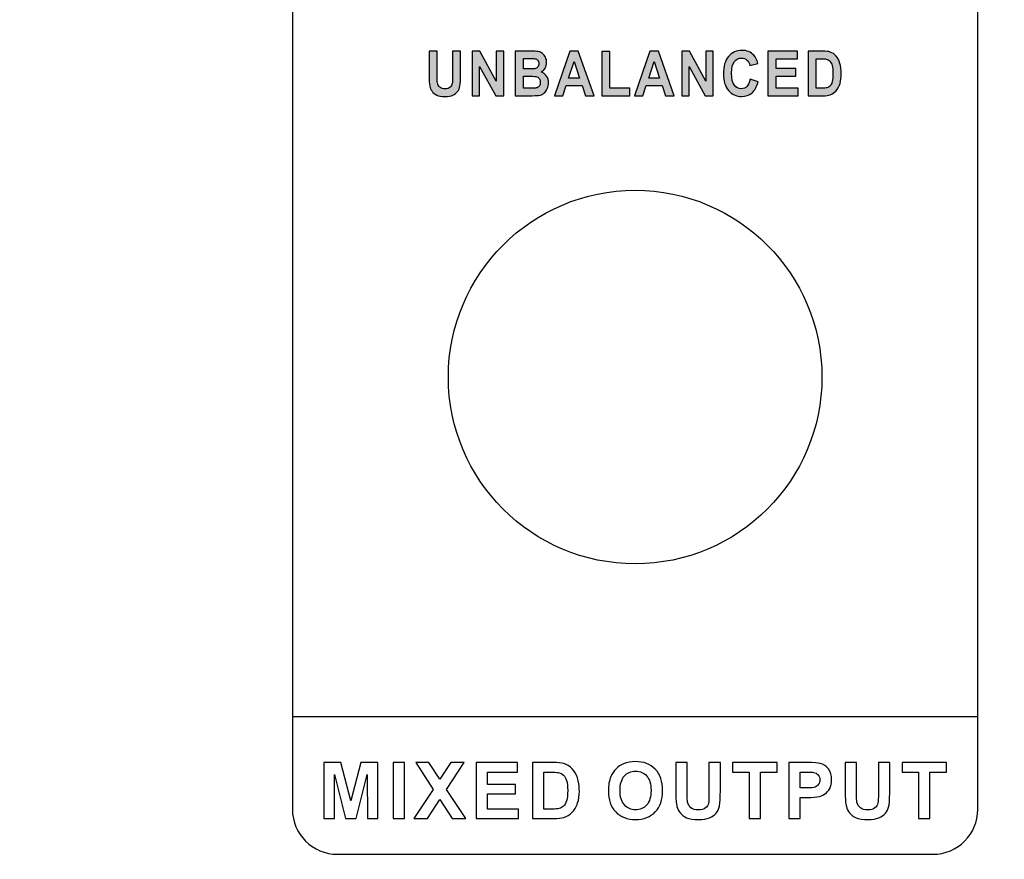
# Model space of a CAD drawing. Units: millimetres. Extents: x 1 to 1206, y 0 to 850.
# Drawn here: x 596 to 625, y 575 to 599 of the extents above; entities that cross this region are included whole.
import ezdxf

# ---------------------------------------------------------------- set-up
doc = ezdxf.new("R2010")
doc.units = ezdxf.units.MM
doc.header["$PDSIZE"] = -1
doc.layers.add('AV sys', color=7, linetype='Continuous', plot=False)
doc.layers.add('AV_dim', color=10, linetype='Continuous')
doc.styles.add('SLDTEXTSTYLE0', font='txt')
doc.styles.get("Standard").update_dxf_attribs({"font": 'malgun.ttf'})
doc.dimstyles.new('ISO-25$0', dxfattribs={"dimtxt": 15, "dimasz": 5, "dimexe": 1.25, "dimexo": 0.625, "dimtad": 1, "dimdec": 1, "dimdsep": 46, "dimtxsty": 'Standard', "dimcen": 0, "dimclrd": 1, "dimclre": 1, "dimclrt": 1, "dimadec": 0, "dimazin": 0, "dimtfac": 1, "dimtdec": 1, "dimtmove": 2, "dimatfit": 3, "dimfxl": 1, "dimtolj": 1, "dimarcsym": 0})

# ---------------------------------------------------------------- blocks, each defined once
blk = doc.blocks.new('*D5')
at = {"layer": 'AV_dim', "color": 0, "lineweight": -2, "transparency": 16777216}
for p, q in [((520.66, 586.969), (520.66, 529.393)), ((723.36, 582.198), (723.36, 529.393)), ((528.66, 541.393), (715.36, 541.393))]:
    blk.add_line(p, q, dxfattribs=at)
at = {"layer": 'AV_dim', "color": 0, "transparency": 16777216}
for points in [[(528.66, 542.726), (528.66, 540.059), (520.66, 541.393)], [(715.36, 542.726), (715.36, 540.059), (723.36, 541.393)]]:
    blk.add_solid(points, dxfattribs=at)
at = {"layer": 'Defpoints', "color": 0, "transparency": 16777216}
for p in [(520.66, 598.969), (723.36, 594.198), (723.36, 541.393)]:
    blk.add_point(p, dxfattribs=at)
at = {"layer": 'AV_dim', "color": 0, "transparency": 16777216, "insert": (623.682, 552.345), "char_height": 10, "attachment_point": 5, "style": 'SLDTEXTSTYLE0'}
blk.add_mtext('210,0', dxfattribs=at)
blk = doc.blocks.new('BW-2R_b')
at = {"layer": 'AV sys', "lineweight": -3, "transparency": 33554687}
h = blk.add_hatch(color=256, dxfattribs=at)
h.dxf.hatch_style = 2
edge = h.paths.add_edge_path()
edge.add_spline(control_points=[(607.031, 598.447), (607.031, 598.447), (607.267, 598.447), (607.267, 598.447), (607.267, 598.447), (607.267, 597.736), (607.267, 597.736), (607.267, 597.623), (607.27, 597.55), (607.276, 597.516), (607.286, 597.462), (607.31, 597.419), (607.347, 597.387), (607.385, 597.354), (607.437, 597.338), (607.502, 597.338), (607.568, 597.338), (607.618, 597.353), (607.652, 597.384), (607.686, 597.415), (607.706, 597.452), (607.713, 597.497), (607.719, 597.542), (607.723, 597.617), (607.723, 597.72), (607.723, 597.72), (607.723, 598.447), (607.723, 598.447), (607.723, 598.447), (607.96, 598.447), (607.96, 598.447), (607.96, 598.447), (607.96, 597.757), (607.96, 597.757), (607.96, 597.599), (607.953, 597.488), (607.941, 597.422), (607.928, 597.357), (607.904, 597.302), (607.87, 597.257), (607.836, 597.212), (607.79, 597.177), (607.733, 597.15), (607.676, 597.124), (607.601, 597.11), (607.509, 597.11), (607.398, 597.11), (607.313, 597.125), (607.256, 597.154), (607.198, 597.183), (607.153, 597.22), (607.119, 597.267), (607.086, 597.313), (607.064, 597.362), (607.054, 597.413), (607.038, 597.488), (607.031, 597.599), (607.031, 597.746), (607.031, 597.746), (607.031, 598.447), (607.031, 598.447)], knot_values=[0, 0, 0, 0, 1, 1, 1, 2, 2, 2, 3, 3, 3, 4, 4, 4, 5, 5, 5, 6, 6, 6, 7, 7, 7, 8, 8, 8, 9, 9, 9, 10, 10, 10, 11, 11, 11, 12, 12, 12, 13, 13, 13, 14, 14, 14, 15, 15, 15, 16, 16, 16, 17, 17, 17, 18, 18, 18, 19, 19, 19, 20, 20, 20, 20], degree=3, periodic=0)
edge = h.paths.add_edge_path()
edge.add_spline(control_points=[(608.301, 597.134), (608.301, 597.134), (608.301, 598.447), (608.301, 598.447), (608.301, 598.447), (608.53, 598.447), (608.53, 598.447), (608.53, 598.447), (609.011, 597.567), (609.011, 597.567), (609.011, 597.567), (609.011, 598.447), (609.011, 598.447), (609.011, 598.447), (609.23, 598.447), (609.23, 598.447), (609.23, 598.447), (609.23, 597.134), (609.23, 597.134), (609.23, 597.134), (608.993, 597.134), (608.993, 597.134), (608.993, 597.134), (608.519, 597.997), (608.519, 597.997), (608.519, 597.997), (608.519, 597.134), (608.519, 597.134), (608.519, 597.134), (608.301, 597.134), (608.301, 597.134)], knot_values=[0, 0, 0, 0, 1, 1, 1, 2, 2, 2, 3, 3, 3, 4, 4, 4, 5, 5, 5, 6, 6, 6, 7, 7, 7, 8, 8, 8, 9, 9, 9, 10, 10, 10, 10], degree=3, periodic=0)
edge = h.paths.add_edge_path()
edge.add_spline(control_points=[(609.571, 598.447), (609.571, 598.447), (610.038, 598.447), (610.038, 598.447), (610.131, 598.447), (610.2, 598.443), (610.245, 598.434), (610.291, 598.425), (610.332, 598.407), (610.368, 598.38), (610.403, 598.353), (610.433, 598.316), (610.457, 598.271), (610.481, 598.225), (610.493, 598.174), (610.493, 598.117), (610.493, 598.056), (610.478, 598), (610.449, 597.949), (610.42, 597.897), (610.38, 597.859), (610.329, 597.834), (610.4, 597.81), (610.455, 597.77), (610.493, 597.714), (610.531, 597.658), (610.55, 597.592), (610.55, 597.516), (610.55, 597.456), (610.538, 597.398), (610.513, 597.341), (610.489, 597.285), (610.455, 597.239), (610.412, 597.205), (610.369, 597.172), (610.316, 597.151), (610.254, 597.143), (610.214, 597.139), (610.119, 597.135), (609.969, 597.134), (609.969, 597.134), (609.571, 597.134), (609.571, 597.134), (609.571, 597.134), (609.571, 598.447), (609.571, 598.447)], knot_values=[0, 0, 0, 0, 1, 1, 1, 2, 2, 2, 3, 3, 3, 4, 4, 4, 5, 5, 5, 6, 6, 6, 7, 7, 7, 8, 8, 8, 9, 9, 9, 10, 10, 10, 11, 11, 11, 12, 12, 12, 13, 13, 13, 14, 14, 14, 15, 15, 15, 15], degree=3, periodic=0)
edge = h.paths.add_edge_path()
edge.add_spline(control_points=[(609.807, 598.229), (609.807, 598.229), (609.807, 597.926), (609.807, 597.926), (609.807, 597.926), (609.962, 597.926), (609.962, 597.926), (610.054, 597.926), (610.111, 597.928), (610.133, 597.931), (610.174, 597.936), (610.205, 597.952), (610.228, 597.978), (610.252, 598.004), (610.263, 598.038), (610.263, 598.08), (610.263, 598.12), (610.253, 598.153), (610.233, 598.178), (610.213, 598.204), (610.184, 598.219), (610.144, 598.224), (610.121, 598.227), (610.054, 598.229), (609.943, 598.229), (609.943, 598.229), (609.807, 598.229), (609.807, 598.229)], knot_values=[0, 0, 0, 0, 1, 1, 1, 2, 2, 2, 3, 3, 3, 4, 4, 4, 5, 5, 5, 6, 6, 6, 7, 7, 7, 8, 8, 8, 9, 9, 9, 9], degree=3, periodic=0)
edge = h.paths.add_edge_path()
edge.add_spline(control_points=[(609.807, 597.708), (609.807, 597.708), (609.807, 597.356), (609.807, 597.356), (609.807, 597.356), (610.026, 597.356), (610.026, 597.356), (610.111, 597.356), (610.165, 597.359), (610.188, 597.364), (610.223, 597.371), (610.252, 597.389), (610.274, 597.417), (610.296, 597.445), (610.307, 597.482), (610.307, 597.528), (610.307, 597.568), (610.299, 597.602), (610.282, 597.629), (610.265, 597.657), (610.24, 597.677), (610.208, 597.689), (610.176, 597.702), (610.106, 597.708), (609.998, 597.708), (609.998, 597.708), (609.807, 597.708), (609.807, 597.708)], knot_values=[0, 0, 0, 0, 1, 1, 1, 2, 2, 2, 3, 3, 3, 4, 4, 4, 5, 5, 5, 6, 6, 6, 7, 7, 7, 8, 8, 8, 9, 9, 9, 9], degree=3, periodic=0)
edge = h.paths.add_edge_path()
edge.add_spline(control_points=[(611.894, 597.134), (611.894, 597.134), (611.639, 597.134), (611.639, 597.134), (611.639, 597.134), (611.538, 597.433), (611.538, 597.433), (611.538, 597.433), (611.069, 597.433), (611.069, 597.433), (611.069, 597.433), (610.972, 597.134), (610.972, 597.134), (610.972, 597.134), (610.722, 597.134), (610.722, 597.134), (610.722, 597.134), (611.175, 598.447), (611.175, 598.447), (611.175, 598.447), (611.426, 598.447), (611.426, 598.447), (611.426, 598.447), (611.894, 597.134), (611.894, 597.134)], knot_values=[0, 0, 0, 0, 1, 1, 1, 2, 2, 2, 3, 3, 3, 4, 4, 4, 5, 5, 5, 6, 6, 6, 7, 7, 7, 8, 8, 8, 8], degree=3, periodic=0)
edge = h.paths.add_edge_path()
edge.add_spline(control_points=[(611.461, 597.655), (611.461, 597.655), (611.299, 598.141), (611.299, 598.141), (611.299, 598.141), (611.141, 597.655), (611.141, 597.655), (611.141, 597.655), (611.461, 597.655), (611.461, 597.655)], knot_values=[0, 0, 0, 0, 1, 1, 1, 2, 2, 2, 3, 3, 3, 3], degree=3, periodic=0)
edge = h.paths.add_edge_path()
edge.add_spline(control_points=[(612.117, 597.134), (612.117, 597.134), (612.117, 598.436), (612.117, 598.436), (612.117, 598.436), (612.354, 598.436), (612.354, 598.436), (612.354, 598.436), (612.354, 597.356), (612.354, 597.356), (612.354, 597.356), (612.94, 597.356), (612.94, 597.356), (612.94, 597.356), (612.94, 597.134), (612.94, 597.134), (612.94, 597.134), (612.117, 597.134), (612.117, 597.134)], knot_values=[0, 0, 0, 0, 1, 1, 1, 2, 2, 2, 3, 3, 3, 4, 4, 4, 5, 5, 5, 6, 6, 6, 6], degree=3, periodic=0)
edge = h.paths.add_edge_path()
edge.add_spline(control_points=[(614.252, 597.134), (614.252, 597.134), (613.997, 597.134), (613.997, 597.134), (613.997, 597.134), (613.896, 597.433), (613.896, 597.433), (613.896, 597.433), (613.427, 597.433), (613.427, 597.433), (613.427, 597.433), (613.33, 597.134), (613.33, 597.134), (613.33, 597.134), (613.08, 597.134), (613.08, 597.134), (613.08, 597.134), (613.534, 598.447), (613.534, 598.447), (613.534, 598.447), (613.784, 598.447), (613.784, 598.447), (613.784, 598.447), (614.252, 597.134), (614.252, 597.134)], knot_values=[0, 0, 0, 0, 1, 1, 1, 2, 2, 2, 3, 3, 3, 4, 4, 4, 5, 5, 5, 6, 6, 6, 7, 7, 7, 8, 8, 8, 8], degree=3, periodic=0)
edge = h.paths.add_edge_path()
edge.add_spline(control_points=[(613.819, 597.655), (613.819, 597.655), (613.657, 598.141), (613.657, 598.141), (613.657, 598.141), (613.499, 597.655), (613.499, 597.655), (613.499, 597.655), (613.819, 597.655), (613.819, 597.655)], knot_values=[0, 0, 0, 0, 1, 1, 1, 2, 2, 2, 3, 3, 3, 3], degree=3, periodic=0)
edge = h.paths.add_edge_path()
edge.add_spline(control_points=[(614.469, 597.134), (614.469, 597.134), (614.469, 598.447), (614.469, 598.447), (614.469, 598.447), (614.698, 598.447), (614.698, 598.447), (614.698, 598.447), (615.179, 597.567), (615.179, 597.567), (615.179, 597.567), (615.179, 598.447), (615.179, 598.447), (615.179, 598.447), (615.398, 598.447), (615.398, 598.447), (615.398, 598.447), (615.398, 597.134), (615.398, 597.134), (615.398, 597.134), (615.162, 597.134), (615.162, 597.134), (615.162, 597.134), (614.688, 597.997), (614.688, 597.997), (614.688, 597.997), (614.688, 597.134), (614.688, 597.134), (614.688, 597.134), (614.469, 597.134), (614.469, 597.134)], knot_values=[0, 0, 0, 0, 1, 1, 1, 2, 2, 2, 3, 3, 3, 4, 4, 4, 5, 5, 5, 6, 6, 6, 7, 7, 7, 8, 8, 8, 9, 9, 9, 10, 10, 10, 10], degree=3, periodic=0)
edge = h.paths.add_edge_path()
edge.add_spline(control_points=[(616.487, 597.618), (616.487, 597.618), (616.716, 597.539), (616.716, 597.539), (616.68, 597.395), (616.622, 597.288), (616.54, 597.217), (616.459, 597.147), (616.355, 597.112), (616.23, 597.112), (616.075, 597.112), (615.947, 597.172), (615.847, 597.291), (615.747, 597.41), (615.697, 597.573), (615.697, 597.78), (615.697, 597.998), (615.747, 598.168), (615.847, 598.289), (615.948, 598.411), (616.08, 598.471), (616.244, 598.471), (616.387, 598.471), (616.503, 598.423), (616.593, 598.328), (616.646, 598.272), (616.686, 598.191), (616.712, 598.086), (616.712, 598.086), (616.479, 598.024), (616.479, 598.024), (616.465, 598.091), (616.436, 598.145), (616.392, 598.185), (616.348, 598.224), (616.295, 598.244), (616.232, 598.244), (616.145, 598.244), (616.075, 598.209), (616.021, 598.139), (615.967, 598.069), (615.94, 597.956), (615.94, 597.8), (615.94, 597.634), (615.967, 597.516), (616.02, 597.445), (616.073, 597.375), (616.142, 597.34), (616.227, 597.34), (616.29, 597.34), (616.344, 597.362), (616.39, 597.407), (616.435, 597.452), (616.467, 597.522), (616.487, 597.618)], knot_values=[0, 0, 0, 0, 1, 1, 1, 2, 2, 2, 3, 3, 3, 4, 4, 4, 5, 5, 5, 6, 6, 6, 7, 7, 7, 8, 8, 8, 9, 9, 9, 10, 10, 10, 11, 11, 11, 12, 12, 12, 13, 13, 13, 14, 14, 14, 15, 15, 15, 16, 16, 16, 17, 17, 17, 18, 18, 18, 18], degree=3, periodic=0)
edge = h.paths.add_edge_path()
edge.add_spline(control_points=[(617.009, 597.134), (617.009, 597.134), (617.009, 598.447), (617.009, 598.447), (617.009, 598.447), (617.875, 598.447), (617.875, 598.447), (617.875, 598.447), (617.875, 598.225), (617.875, 598.225), (617.875, 598.225), (617.246, 598.225), (617.246, 598.225), (617.246, 598.225), (617.246, 597.934), (617.246, 597.934), (617.246, 597.934), (617.831, 597.934), (617.831, 597.934), (617.831, 597.934), (617.831, 597.712), (617.831, 597.712), (617.831, 597.712), (617.246, 597.712), (617.246, 597.712), (617.246, 597.712), (617.246, 597.356), (617.246, 597.356), (617.246, 597.356), (617.897, 597.356), (617.897, 597.356), (617.897, 597.356), (617.897, 597.134), (617.897, 597.134), (617.897, 597.134), (617.009, 597.134), (617.009, 597.134)], knot_values=[0, 0, 0, 0, 1, 1, 1, 2, 2, 2, 3, 3, 3, 4, 4, 4, 5, 5, 5, 6, 6, 6, 7, 7, 7, 8, 8, 8, 9, 9, 9, 10, 10, 10, 11, 11, 11, 12, 12, 12, 12], degree=3, periodic=0)
edge = h.paths.add_edge_path()
edge.add_spline(control_points=[(618.189, 598.447), (618.189, 598.447), (618.62, 598.447), (618.62, 598.447), (618.717, 598.447), (618.791, 598.439), (618.842, 598.422), (618.91, 598.399), (618.969, 598.359), (619.018, 598.301), (619.067, 598.243), (619.104, 598.172), (619.129, 598.088), (619.155, 598.005), (619.167, 597.901), (619.167, 597.778), (619.167, 597.67), (619.155, 597.577), (619.131, 597.499), (619.102, 597.403), (619.061, 597.326), (619.006, 597.267), (618.965, 597.222), (618.91, 597.187), (618.841, 597.162), (618.789, 597.143), (618.72, 597.134), (618.632, 597.134), (618.632, 597.134), (618.189, 597.134), (618.189, 597.134), (618.189, 597.134), (618.189, 598.447), (618.189, 598.447)], knot_values=[0, 0, 0, 0, 1, 1, 1, 2, 2, 2, 3, 3, 3, 4, 4, 4, 5, 5, 5, 6, 6, 6, 7, 7, 7, 8, 8, 8, 9, 9, 9, 10, 10, 10, 11, 11, 11, 11], degree=3, periodic=0)
edge = h.paths.add_edge_path()
edge.add_spline(control_points=[(618.426, 598.225), (618.426, 598.225), (618.426, 597.356), (618.426, 597.356), (618.426, 597.356), (618.601, 597.356), (618.601, 597.356), (618.667, 597.356), (618.714, 597.36), (618.744, 597.369), (618.782, 597.379), (618.813, 597.398), (618.838, 597.423), (618.864, 597.449), (618.884, 597.491), (618.9, 597.55), (618.916, 597.609), (618.924, 597.689), (618.924, 597.79), (618.924, 597.892), (618.916, 597.97), (618.9, 598.024), (618.884, 598.078), (618.862, 598.12), (618.833, 598.151), (618.805, 598.181), (618.769, 598.202), (618.724, 598.213), (618.692, 598.221), (618.627, 598.225), (618.531, 598.225), (618.531, 598.225), (618.426, 598.225), (618.426, 598.225)], knot_values=[0, 0, 0, 0, 1, 1, 1, 2, 2, 2, 3, 3, 3, 4, 4, 4, 5, 5, 5, 6, 6, 6, 7, 7, 7, 8, 8, 8, 9, 9, 9, 10, 10, 10, 11, 11, 11, 11], degree=3, periodic=0)
at = {"layer": 'AV sys'}
blk.add_line((603.008, 578.848), (623.19, 578.848), dxfattribs=at)
at = {"layer": 'AV sys', "lineweight": -3}
for points, knots in [([(604.331, 604.165), (604.331, 604.165), (621.867, 604.165), (621.867, 604.165), (622.595, 604.165), (623.19, 603.568), (623.19, 602.842), (623.19, 602.842), (623.19, 576.114), (623.19, 576.114), (623.19, 575.388), (622.593, 574.791), (621.867, 574.791), (621.867, 574.791), (604.331, 574.791), (604.331, 574.791), (603.605, 574.791), (603.008, 575.386), (603.008, 576.114), (603.008, 576.114), (603.008, 602.842), (603.008, 602.842), (603.008, 603.569), (603.603, 604.165), (604.331, 604.165)], [0, 0, 0, 0, 1, 1, 1, 2, 2, 2, 3, 3, 3, 4, 4, 4, 5, 5, 5, 6, 6, 6, 7, 7, 7, 8, 8, 8, 8]), ([(607.031, 598.447), (607.031, 598.447), (607.267, 598.447), (607.267, 598.447), (607.267, 598.447), (607.267, 597.736), (607.267, 597.736), (607.267, 597.623), (607.27, 597.55), (607.276, 597.516), (607.286, 597.462), (607.31, 597.419), (607.347, 597.387), (607.385, 597.354), (607.437, 597.338), (607.502, 597.338), (607.568, 597.338), (607.618, 597.353), (607.652, 597.384), (607.686, 597.415), (607.706, 597.452), (607.713, 597.497), (607.719, 597.542), (607.723, 597.617), (607.723, 597.72), (607.723, 597.72), (607.723, 598.447), (607.723, 598.447), (607.723, 598.447), (607.96, 598.447), (607.96, 598.447), (607.96, 598.447), (607.96, 597.757), (607.96, 597.757), (607.96, 597.599), (607.953, 597.488), (607.941, 597.422), (607.928, 597.357), (607.904, 597.302), (607.87, 597.257), (607.836, 597.212), (607.79, 597.177), (607.733, 597.15), (607.676, 597.124), (607.601, 597.11), (607.509, 597.11), (607.398, 597.11), (607.313, 597.125), (607.256, 597.154), (607.198, 597.183), (607.153, 597.22), (607.119, 597.267), (607.086, 597.313), (607.064, 597.362), (607.054, 597.413), (607.038, 597.488), (607.031, 597.599), (607.031, 597.746), (607.031, 597.746), (607.031, 598.447), (607.031, 598.447)], [0, 0, 0, 0, 1, 1, 1, 2, 2, 2, 3, 3, 3, 4, 4, 4, 5, 5, 5, 6, 6, 6, 7, 7, 7, 8, 8, 8, 9, 9, 9, 10, 10, 10, 11, 11, 11, 12, 12, 12, 13, 13, 13, 14, 14, 14, 15, 15, 15, 16, 16, 16, 17, 17, 17, 18, 18, 18, 19, 19, 19, 20, 20, 20, 20]), ([(608.301, 597.134), (608.301, 597.134), (608.301, 598.447), (608.301, 598.447), (608.301, 598.447), (608.53, 598.447), (608.53, 598.447), (608.53, 598.447), (609.011, 597.567), (609.011, 597.567), (609.011, 597.567), (609.011, 598.447), (609.011, 598.447), (609.011, 598.447), (609.23, 598.447), (609.23, 598.447), (609.23, 598.447), (609.23, 597.134), (609.23, 597.134), (609.23, 597.134), (608.993, 597.134), (608.993, 597.134), (608.993, 597.134), (608.519, 597.997), (608.519, 597.997), (608.519, 597.997), (608.519, 597.134), (608.519, 597.134), (608.519, 597.134), (608.301, 597.134), (608.301, 597.134)], [0, 0, 0, 0, 1, 1, 1, 2, 2, 2, 3, 3, 3, 4, 4, 4, 5, 5, 5, 6, 6, 6, 7, 7, 7, 8, 8, 8, 9, 9, 9, 10, 10, 10, 10]), ([(609.571, 598.447), (609.571, 598.447), (610.038, 598.447), (610.038, 598.447), (610.131, 598.447), (610.2, 598.443), (610.245, 598.434), (610.291, 598.425), (610.332, 598.407), (610.368, 598.38), (610.403, 598.353), (610.433, 598.316), (610.457, 598.271), (610.481, 598.225), (610.493, 598.174), (610.493, 598.117), (610.493, 598.056), (610.478, 598), (610.449, 597.949), (610.42, 597.897), (610.38, 597.859), (610.329, 597.834), (610.4, 597.81), (610.455, 597.77), (610.493, 597.714), (610.531, 597.658), (610.55, 597.592), (610.55, 597.516), (610.55, 597.456), (610.538, 597.398), (610.513, 597.341), (610.489, 597.285), (610.455, 597.239), (610.412, 597.205), (610.369, 597.172), (610.316, 597.151), (610.254, 597.143), (610.214, 597.139), (610.119, 597.135), (609.969, 597.134), (609.969, 597.134), (609.571, 597.134), (609.571, 597.134), (609.571, 597.134), (609.571, 598.447), (609.571, 598.447)], [0, 0, 0, 0, 1, 1, 1, 2, 2, 2, 3, 3, 3, 4, 4, 4, 5, 5, 5, 6, 6, 6, 7, 7, 7, 8, 8, 8, 9, 9, 9, 10, 10, 10, 11, 11, 11, 12, 12, 12, 13, 13, 13, 14, 14, 14, 15, 15, 15, 15]), ([(611.894, 597.134), (611.894, 597.134), (611.639, 597.134), (611.639, 597.134), (611.639, 597.134), (611.538, 597.433), (611.538, 597.433), (611.538, 597.433), (611.069, 597.433), (611.069, 597.433), (611.069, 597.433), (610.972, 597.134), (610.972, 597.134), (610.972, 597.134), (610.722, 597.134), (610.722, 597.134), (610.722, 597.134), (611.175, 598.447), (611.175, 598.447), (611.175, 598.447), (611.426, 598.447), (611.426, 598.447), (611.426, 598.447), (611.894, 597.134), (611.894, 597.134)], [0, 0, 0, 0, 1, 1, 1, 2, 2, 2, 3, 3, 3, 4, 4, 4, 5, 5, 5, 6, 6, 6, 7, 7, 7, 8, 8, 8, 8]), ([(612.117, 597.134), (612.117, 597.134), (612.117, 598.436), (612.117, 598.436), (612.117, 598.436), (612.354, 598.436), (612.354, 598.436), (612.354, 598.436), (612.354, 597.356), (612.354, 597.356), (612.354, 597.356), (612.94, 597.356), (612.94, 597.356), (612.94, 597.356), (612.94, 597.134), (612.94, 597.134), (612.94, 597.134), (612.117, 597.134), (612.117, 597.134)], [0, 0, 0, 0, 1, 1, 1, 2, 2, 2, 3, 3, 3, 4, 4, 4, 5, 5, 5, 6, 6, 6, 6]), ([(614.252, 597.134), (614.252, 597.134), (613.997, 597.134), (613.997, 597.134), (613.997, 597.134), (613.896, 597.433), (613.896, 597.433), (613.896, 597.433), (613.427, 597.433), (613.427, 597.433), (613.427, 597.433), (613.33, 597.134), (613.33, 597.134), (613.33, 597.134), (613.08, 597.134), (613.08, 597.134), (613.08, 597.134), (613.534, 598.447), (613.534, 598.447), (613.534, 598.447), (613.784, 598.447), (613.784, 598.447), (613.784, 598.447), (614.252, 597.134), (614.252, 597.134)], [0, 0, 0, 0, 1, 1, 1, 2, 2, 2, 3, 3, 3, 4, 4, 4, 5, 5, 5, 6, 6, 6, 7, 7, 7, 8, 8, 8, 8]), ([(614.469, 597.134), (614.469, 597.134), (614.469, 598.447), (614.469, 598.447), (614.469, 598.447), (614.698, 598.447), (614.698, 598.447), (614.698, 598.447), (615.179, 597.567), (615.179, 597.567), (615.179, 597.567), (615.179, 598.447), (615.179, 598.447), (615.179, 598.447), (615.398, 598.447), (615.398, 598.447), (615.398, 598.447), (615.398, 597.134), (615.398, 597.134), (615.398, 597.134), (615.162, 597.134), (615.162, 597.134), (615.162, 597.134), (614.688, 597.997), (614.688, 597.997), (614.688, 597.997), (614.688, 597.134), (614.688, 597.134), (614.688, 597.134), (614.469, 597.134), (614.469, 597.134)], [0, 0, 0, 0, 1, 1, 1, 2, 2, 2, 3, 3, 3, 4, 4, 4, 5, 5, 5, 6, 6, 6, 7, 7, 7, 8, 8, 8, 9, 9, 9, 10, 10, 10, 10]), ([(616.487, 597.618), (616.487, 597.618), (616.716, 597.539), (616.716, 597.539), (616.68, 597.395), (616.622, 597.288), (616.54, 597.217), (616.459, 597.147), (616.355, 597.112), (616.23, 597.112), (616.075, 597.112), (615.947, 597.172), (615.847, 597.291), (615.747, 597.41), (615.697, 597.573), (615.697, 597.78), (615.697, 597.998), (615.747, 598.168), (615.847, 598.289), (615.948, 598.411), (616.08, 598.471), (616.244, 598.471), (616.387, 598.471), (616.503, 598.423), (616.593, 598.328), (616.646, 598.272), (616.686, 598.191), (616.712, 598.086), (616.712, 598.086), (616.479, 598.024), (616.479, 598.024), (616.465, 598.091), (616.436, 598.145), (616.392, 598.185), (616.348, 598.224), (616.295, 598.244), (616.232, 598.244), (616.145, 598.244), (616.075, 598.209), (616.021, 598.139), (615.967, 598.069), (615.94, 597.956), (615.94, 597.8), (615.94, 597.634), (615.967, 597.516), (616.02, 597.445), (616.073, 597.375), (616.142, 597.34), (616.227, 597.34), (616.29, 597.34), (616.344, 597.362), (616.39, 597.407), (616.435, 597.452), (616.467, 597.522), (616.487, 597.618)], [0, 0, 0, 0, 1, 1, 1, 2, 2, 2, 3, 3, 3, 4, 4, 4, 5, 5, 5, 6, 6, 6, 7, 7, 7, 8, 8, 8, 9, 9, 9, 10, 10, 10, 11, 11, 11, 12, 12, 12, 13, 13, 13, 14, 14, 14, 15, 15, 15, 16, 16, 16, 17, 17, 17, 18, 18, 18, 18]), ([(617.009, 597.134), (617.009, 597.134), (617.009, 598.447), (617.009, 598.447), (617.009, 598.447), (617.875, 598.447), (617.875, 598.447), (617.875, 598.447), (617.875, 598.225), (617.875, 598.225), (617.875, 598.225), (617.246, 598.225), (617.246, 598.225), (617.246, 598.225), (617.246, 597.934), (617.246, 597.934), (617.246, 597.934), (617.831, 597.934), (617.831, 597.934), (617.831, 597.934), (617.831, 597.712), (617.831, 597.712), (617.831, 597.712), (617.246, 597.712), (617.246, 597.712), (617.246, 597.712), (617.246, 597.356), (617.246, 597.356), (617.246, 597.356), (617.897, 597.356), (617.897, 597.356), (617.897, 597.356), (617.897, 597.134), (617.897, 597.134), (617.897, 597.134), (617.009, 597.134), (617.009, 597.134)], [0, 0, 0, 0, 1, 1, 1, 2, 2, 2, 3, 3, 3, 4, 4, 4, 5, 5, 5, 6, 6, 6, 7, 7, 7, 8, 8, 8, 9, 9, 9, 10, 10, 10, 11, 11, 11, 12, 12, 12, 12]), ([(618.189, 598.447), (618.189, 598.447), (618.62, 598.447), (618.62, 598.447), (618.717, 598.447), (618.791, 598.439), (618.842, 598.422), (618.91, 598.399), (618.969, 598.359), (619.018, 598.301), (619.067, 598.243), (619.104, 598.172), (619.129, 598.088), (619.155, 598.005), (619.167, 597.901), (619.167, 597.778), (619.167, 597.67), (619.155, 597.577), (619.131, 597.499), (619.102, 597.403), (619.061, 597.326), (619.006, 597.267), (618.965, 597.222), (618.91, 597.187), (618.841, 597.162), (618.789, 597.143), (618.72, 597.134), (618.632, 597.134), (618.632, 597.134), (618.189, 597.134), (618.189, 597.134), (618.189, 597.134), (618.189, 598.447), (618.189, 598.447)], [0, 0, 0, 0, 1, 1, 1, 2, 2, 2, 3, 3, 3, 4, 4, 4, 5, 5, 5, 6, 6, 6, 7, 7, 7, 8, 8, 8, 9, 9, 9, 10, 10, 10, 11, 11, 11, 11]), ([(609.807, 598.229), (609.807, 598.229), (609.807, 597.926), (609.807, 597.926), (609.807, 597.926), (609.962, 597.926), (609.962, 597.926), (610.054, 597.926), (610.111, 597.928), (610.133, 597.931), (610.174, 597.936), (610.205, 597.952), (610.228, 597.978), (610.252, 598.004), (610.263, 598.038), (610.263, 598.08), (610.263, 598.12), (610.253, 598.153), (610.233, 598.178), (610.213, 598.204), (610.184, 598.219), (610.144, 598.224), (610.121, 598.227), (610.054, 598.229), (609.943, 598.229), (609.943, 598.229), (609.807, 598.229), (609.807, 598.229)], [0, 0, 0, 0, 1, 1, 1, 2, 2, 2, 3, 3, 3, 4, 4, 4, 5, 5, 5, 6, 6, 6, 7, 7, 7, 8, 8, 8, 9, 9, 9, 9]), ([(611.461, 597.655), (611.461, 597.655), (611.299, 598.141), (611.299, 598.141), (611.299, 598.141), (611.141, 597.655), (611.141, 597.655), (611.141, 597.655), (611.461, 597.655), (611.461, 597.655)], [0, 0, 0, 0, 1, 1, 1, 2, 2, 2, 3, 3, 3, 3]), ([(613.819, 597.655), (613.819, 597.655), (613.657, 598.141), (613.657, 598.141), (613.657, 598.141), (613.499, 597.655), (613.499, 597.655), (613.499, 597.655), (613.819, 597.655), (613.819, 597.655)], [0, 0, 0, 0, 1, 1, 1, 2, 2, 2, 3, 3, 3, 3]), ([(618.426, 598.225), (618.426, 598.225), (618.426, 597.356), (618.426, 597.356), (618.426, 597.356), (618.601, 597.356), (618.601, 597.356), (618.667, 597.356), (618.714, 597.36), (618.744, 597.369), (618.782, 597.379), (618.813, 597.398), (618.838, 597.423), (618.864, 597.449), (618.884, 597.491), (618.9, 597.55), (618.916, 597.609), (618.924, 597.689), (618.924, 597.79), (618.924, 597.892), (618.916, 597.97), (618.9, 598.024), (618.884, 598.078), (618.862, 598.12), (618.833, 598.151), (618.805, 598.181), (618.769, 598.202), (618.724, 598.213), (618.692, 598.221), (618.627, 598.225), (618.531, 598.225), (618.531, 598.225), (618.426, 598.225), (618.426, 598.225)], [0, 0, 0, 0, 1, 1, 1, 2, 2, 2, 3, 3, 3, 4, 4, 4, 5, 5, 5, 6, 6, 6, 7, 7, 7, 8, 8, 8, 9, 9, 9, 10, 10, 10, 11, 11, 11, 11]), ([(609.807, 597.708), (609.807, 597.708), (609.807, 597.356), (609.807, 597.356), (609.807, 597.356), (610.026, 597.356), (610.026, 597.356), (610.111, 597.356), (610.165, 597.359), (610.188, 597.364), (610.223, 597.371), (610.252, 597.389), (610.274, 597.417), (610.296, 597.445), (610.307, 597.482), (610.307, 597.528), (610.307, 597.568), (610.299, 597.602), (610.282, 597.629), (610.265, 597.657), (610.24, 597.677), (610.208, 597.689), (610.176, 597.702), (610.106, 597.708), (609.998, 597.708), (609.998, 597.708), (609.807, 597.708), (609.807, 597.708)], [0, 0, 0, 0, 1, 1, 1, 2, 2, 2, 3, 3, 3, 4, 4, 4, 5, 5, 5, 6, 6, 6, 7, 7, 7, 8, 8, 8, 9, 9, 9, 9]), ([(618.599, 588.848), (618.599, 591.885), (616.137, 594.348), (613.099, 594.348), (610.061, 594.348), (607.599, 591.885), (607.599, 588.848), (607.599, 585.81), (610.061, 583.348), (613.099, 583.348), (616.137, 583.348), (618.599, 585.81), (618.599, 588.848)], [0, 0, 0, 0, 1, 1, 1, 2, 2, 2, 3, 3, 3, 4, 4, 4, 4]), ([(603.934, 575.845), (603.934, 575.845), (603.934, 577.493), (603.934, 577.493), (603.934, 577.493), (604.434, 577.493), (604.434, 577.493), (604.434, 577.493), (604.729, 576.369), (604.729, 576.369), (604.729, 576.369), (605.021, 577.493), (605.021, 577.493), (605.021, 577.493), (605.522, 577.493), (605.522, 577.493), (605.522, 577.493), (605.522, 575.845), (605.522, 575.845), (605.522, 575.845), (605.214, 575.845), (605.214, 575.845), (605.214, 575.845), (605.213, 577.143), (605.213, 577.143), (605.213, 577.143), (604.888, 575.845), (604.888, 575.845), (604.888, 575.845), (604.567, 575.845), (604.567, 575.845), (604.567, 575.845), (604.244, 577.143), (604.244, 577.143), (604.244, 577.143), (604.242, 575.845), (604.242, 575.845), (604.242, 575.845), (603.934, 575.845), (603.934, 575.845)], [0, 0, 0, 0, 1, 1, 1, 2, 2, 2, 3, 3, 3, 4, 4, 4, 5, 5, 5, 6, 6, 6, 7, 7, 7, 8, 8, 8, 9, 9, 9, 10, 10, 10, 11, 11, 11, 12, 12, 12, 13, 13, 13, 13]), ([(605.972, 575.845), (605.972, 575.845), (605.972, 577.493), (605.972, 577.493), (605.972, 577.493), (606.306, 577.493), (606.306, 577.493), (606.306, 577.493), (606.306, 575.845), (606.306, 575.845), (606.306, 575.845), (605.972, 575.845), (605.972, 575.845)], [0, 0, 0, 0, 1, 1, 1, 2, 2, 2, 3, 3, 3, 4, 4, 4, 4]), ([(606.584, 575.845), (606.584, 575.845), (607.153, 576.705), (607.153, 576.705), (607.153, 576.705), (606.637, 577.493), (606.637, 577.493), (606.637, 577.493), (607.026, 577.493), (607.026, 577.493), (607.026, 577.493), (607.35, 577.003), (607.35, 577.003), (607.35, 577.003), (607.675, 577.493), (607.675, 577.493), (607.675, 577.493), (608.064, 577.493), (608.064, 577.493), (608.064, 577.493), (607.547, 576.704), (607.547, 576.704), (607.547, 576.704), (608.115, 575.845), (608.115, 575.845), (608.115, 575.845), (607.715, 575.845), (607.715, 575.845), (607.715, 575.845), (607.35, 576.403), (607.35, 576.403), (607.35, 576.403), (606.984, 575.845), (606.984, 575.845), (606.984, 575.845), (606.584, 575.845), (606.584, 575.845)], [0, 0, 0, 0, 1, 1, 1, 2, 2, 2, 3, 3, 3, 4, 4, 4, 5, 5, 5, 6, 6, 6, 7, 7, 7, 8, 8, 8, 9, 9, 9, 10, 10, 10, 11, 11, 11, 12, 12, 12, 12]), ([(608.414, 575.845), (608.414, 575.845), (608.414, 577.493), (608.414, 577.493), (608.414, 577.493), (609.634, 577.493), (609.634, 577.493), (609.634, 577.493), (609.634, 577.215), (609.634, 577.215), (609.634, 577.215), (608.748, 577.215), (608.748, 577.215), (608.748, 577.215), (608.748, 576.849), (608.748, 576.849), (608.748, 576.849), (609.572, 576.849), (609.572, 576.849), (609.572, 576.849), (609.572, 576.57), (609.572, 576.57), (609.572, 576.57), (608.748, 576.57), (608.748, 576.57), (608.748, 576.57), (608.748, 576.124), (608.748, 576.124), (608.748, 576.124), (609.666, 576.124), (609.666, 576.124), (609.666, 576.124), (609.666, 575.845), (609.666, 575.845), (609.666, 575.845), (608.414, 575.845), (608.414, 575.845)], [0, 0, 0, 0, 1, 1, 1, 2, 2, 2, 3, 3, 3, 4, 4, 4, 5, 5, 5, 6, 6, 6, 7, 7, 7, 8, 8, 8, 9, 9, 9, 10, 10, 10, 11, 11, 11, 12, 12, 12, 12]), ([(610.077, 577.493), (610.077, 577.493), (610.684, 577.493), (610.684, 577.493), (610.821, 577.493), (610.925, 577.483), (610.997, 577.462), (611.093, 577.433), (611.176, 577.383), (611.245, 577.31), (611.314, 577.237), (611.366, 577.148), (611.402, 577.043), (611.438, 576.938), (611.456, 576.808), (611.456, 576.654), (611.456, 576.518), (611.439, 576.401), (611.405, 576.303), (611.364, 576.183), (611.306, 576.086), (611.229, 576.012), (611.172, 575.955), (611.094, 575.912), (610.996, 575.88), (610.923, 575.857), (610.825, 575.845), (610.702, 575.845), (610.702, 575.845), (610.077, 575.845), (610.077, 575.845), (610.077, 575.845), (610.077, 577.493), (610.077, 577.493)], [0, 0, 0, 0, 1, 1, 1, 2, 2, 2, 3, 3, 3, 4, 4, 4, 5, 5, 5, 6, 6, 6, 7, 7, 7, 8, 8, 8, 9, 9, 9, 10, 10, 10, 11, 11, 11, 11]), ([(612.31, 576.659), (612.31, 576.827), (612.335, 576.968), (612.385, 577.083), (612.423, 577.167), (612.474, 577.242), (612.539, 577.309), (612.604, 577.376), (612.675, 577.425), (612.752, 577.458), (612.855, 577.501), (612.973, 577.523), (613.107, 577.523), (613.351, 577.523), (613.545, 577.448), (613.691, 577.297), (613.837, 577.146), (613.909, 576.936), (613.909, 576.667), (613.909, 576.4), (613.837, 576.192), (613.692, 576.041), (613.548, 575.891), (613.354, 575.815), (613.112, 575.815), (612.867, 575.815), (612.672, 575.89), (612.527, 576.04), (612.382, 576.19), (612.31, 576.396), (612.31, 576.659)], [0, 0, 0, 0, 1, 1, 1, 2, 2, 2, 3, 3, 3, 4, 4, 4, 5, 5, 5, 6, 6, 6, 7, 7, 7, 8, 8, 8, 9, 9, 9, 10, 10, 10, 10]), ([(614.297, 577.493), (614.297, 577.493), (614.631, 577.493), (614.631, 577.493), (614.631, 577.493), (614.631, 576.6), (614.631, 576.6), (614.631, 576.458), (614.635, 576.367), (614.643, 576.325), (614.657, 576.257), (614.691, 576.203), (614.743, 576.162), (614.797, 576.121), (614.869, 576.101), (614.961, 576.101), (615.055, 576.101), (615.125, 576.12), (615.173, 576.159), (615.22, 576.197), (615.249, 576.245), (615.258, 576.301), (615.268, 576.357), (615.273, 576.451), (615.273, 576.581), (615.273, 576.581), (615.273, 577.493), (615.273, 577.493), (615.273, 577.493), (615.607, 577.493), (615.607, 577.493), (615.607, 577.493), (615.607, 576.627), (615.607, 576.627), (615.607, 576.429), (615.598, 576.289), (615.58, 576.207), (615.562, 576.125), (615.529, 576.056), (615.48, 576), (615.433, 575.944), (615.368, 575.899), (615.288, 575.866), (615.207, 575.832), (615.101, 575.815), (614.971, 575.815), (614.815, 575.815), (614.696, 575.833), (614.615, 575.87), (614.534, 575.906), (614.47, 575.954), (614.423, 576.012), (614.375, 576.07), (614.345, 576.131), (614.33, 576.195), (614.308, 576.289), (614.297, 576.429), (614.297, 576.613), (614.297, 576.613), (614.297, 577.493), (614.297, 577.493)], [0, 0, 0, 0, 1, 1, 1, 2, 2, 2, 3, 3, 3, 4, 4, 4, 5, 5, 5, 6, 6, 6, 7, 7, 7, 8, 8, 8, 9, 9, 9, 10, 10, 10, 11, 11, 11, 12, 12, 12, 13, 13, 13, 14, 14, 14, 15, 15, 15, 16, 16, 16, 17, 17, 17, 18, 18, 18, 19, 19, 19, 20, 20, 20, 20]), ([(616.458, 575.845), (616.458, 575.845), (616.458, 577.215), (616.458, 577.215), (616.458, 577.215), (615.97, 577.215), (615.97, 577.215), (615.97, 577.215), (615.97, 577.493), (615.97, 577.493), (615.97, 577.493), (617.277, 577.493), (617.277, 577.493), (617.277, 577.493), (617.277, 577.215), (617.277, 577.215), (617.277, 577.215), (616.791, 577.215), (616.791, 577.215), (616.791, 577.215), (616.791, 575.845), (616.791, 575.845), (616.791, 575.845), (616.458, 575.845), (616.458, 575.845)], [0, 0, 0, 0, 1, 1, 1, 2, 2, 2, 3, 3, 3, 4, 4, 4, 5, 5, 5, 6, 6, 6, 7, 7, 7, 8, 8, 8, 8]), ([(617.621, 575.845), (617.621, 575.845), (617.621, 577.493), (617.621, 577.493), (617.621, 577.493), (618.154, 577.493), (618.154, 577.493), (618.357, 577.493), (618.488, 577.485), (618.55, 577.469), (618.644, 577.444), (618.723, 577.39), (618.787, 577.307), (618.85, 577.224), (618.882, 577.117), (618.882, 576.986), (618.882, 576.885), (618.864, 576.8), (618.827, 576.731), (618.79, 576.662), (618.744, 576.608), (618.688, 576.568), (618.631, 576.529), (618.574, 576.503), (618.516, 576.49), (618.436, 576.475), (618.321, 576.467), (618.171, 576.467), (618.171, 576.467), (617.955, 576.467), (617.955, 576.467), (617.955, 576.467), (617.955, 575.845), (617.955, 575.845), (617.955, 575.845), (617.621, 575.845), (617.621, 575.845)], [0, 0, 0, 0, 1, 1, 1, 2, 2, 2, 3, 3, 3, 4, 4, 4, 5, 5, 5, 6, 6, 6, 7, 7, 7, 8, 8, 8, 9, 9, 9, 10, 10, 10, 11, 11, 11, 12, 12, 12, 12]), ([(619.284, 577.493), (619.284, 577.493), (619.618, 577.493), (619.618, 577.493), (619.618, 577.493), (619.618, 576.6), (619.618, 576.6), (619.618, 576.458), (619.622, 576.367), (619.63, 576.325), (619.644, 576.257), (619.678, 576.203), (619.73, 576.162), (619.784, 576.121), (619.856, 576.101), (619.948, 576.101), (620.042, 576.101), (620.112, 576.12), (620.16, 576.159), (620.207, 576.197), (620.236, 576.245), (620.245, 576.301), (620.255, 576.357), (620.26, 576.451), (620.26, 576.581), (620.26, 576.581), (620.26, 577.493), (620.26, 577.493), (620.26, 577.493), (620.594, 577.493), (620.594, 577.493), (620.594, 577.493), (620.594, 576.627), (620.594, 576.627), (620.594, 576.429), (620.585, 576.289), (620.567, 576.207), (620.549, 576.125), (620.516, 576.056), (620.467, 576), (620.419, 575.944), (620.355, 575.899), (620.274, 575.866), (620.193, 575.832), (620.088, 575.815), (619.958, 575.815), (619.801, 575.815), (619.683, 575.833), (619.602, 575.87), (619.521, 575.906), (619.457, 575.954), (619.409, 576.012), (619.362, 576.07), (619.332, 576.131), (619.317, 576.195), (619.295, 576.289), (619.284, 576.429), (619.284, 576.613), (619.284, 576.613), (619.284, 577.493), (619.284, 577.493)], [0, 0, 0, 0, 1, 1, 1, 2, 2, 2, 3, 3, 3, 4, 4, 4, 5, 5, 5, 6, 6, 6, 7, 7, 7, 8, 8, 8, 9, 9, 9, 10, 10, 10, 11, 11, 11, 12, 12, 12, 13, 13, 13, 14, 14, 14, 15, 15, 15, 16, 16, 16, 17, 17, 17, 18, 18, 18, 19, 19, 19, 20, 20, 20, 20]), ([(621.445, 575.845), (621.445, 575.845), (621.445, 577.215), (621.445, 577.215), (621.445, 577.215), (620.957, 577.215), (620.957, 577.215), (620.957, 577.215), (620.957, 577.493), (620.957, 577.493), (620.957, 577.493), (622.264, 577.493), (622.264, 577.493), (622.264, 577.493), (622.264, 577.215), (622.264, 577.215), (622.264, 577.215), (621.778, 577.215), (621.778, 577.215), (621.778, 577.215), (621.778, 575.845), (621.778, 575.845), (621.778, 575.845), (621.445, 575.845), (621.445, 575.845)], [0, 0, 0, 0, 1, 1, 1, 2, 2, 2, 3, 3, 3, 4, 4, 4, 5, 5, 5, 6, 6, 6, 7, 7, 7, 8, 8, 8, 8]), ([(610.411, 577.215), (610.411, 577.215), (610.411, 576.124), (610.411, 576.124), (610.411, 576.124), (610.658, 576.124), (610.658, 576.124), (610.751, 576.124), (610.818, 576.129), (610.859, 576.14), (610.913, 576.153), (610.957, 576.176), (610.992, 576.208), (611.028, 576.24), (611.057, 576.293), (611.079, 576.367), (611.102, 576.441), (611.113, 576.541), (611.113, 576.669), (611.113, 576.796), (611.102, 576.894), (611.079, 576.962), (611.057, 577.03), (611.026, 577.083), (610.985, 577.122), (610.945, 577.159), (610.894, 577.186), (610.832, 577.199), (610.786, 577.209), (610.695, 577.215), (610.56, 577.215), (610.56, 577.215), (610.411, 577.215), (610.411, 577.215)], [0, 0, 0, 0, 1, 1, 1, 2, 2, 2, 3, 3, 3, 4, 4, 4, 5, 5, 5, 6, 6, 6, 7, 7, 7, 8, 8, 8, 9, 9, 9, 10, 10, 10, 11, 11, 11, 11]), ([(612.653, 576.67), (612.653, 576.484), (612.696, 576.342), (612.782, 576.245), (612.869, 576.149), (612.978, 576.101), (613.111, 576.101), (613.244, 576.101), (613.353, 576.149), (613.439, 576.244), (613.524, 576.34), (613.566, 576.484), (613.566, 576.675), (613.566, 576.864), (613.525, 577.005), (613.442, 577.098), (613.359, 577.191), (613.249, 577.238), (613.111, 577.238), (612.974, 577.238), (612.863, 577.191), (612.779, 577.097), (612.695, 577.002), (612.653, 576.86), (612.653, 576.67)], [0, 0, 0, 0, 1, 1, 1, 2, 2, 2, 3, 3, 3, 4, 4, 4, 5, 5, 5, 6, 6, 6, 7, 7, 7, 8, 8, 8, 8]), ([(617.955, 577.215), (617.955, 577.215), (617.955, 576.745), (617.955, 576.745), (617.955, 576.745), (618.136, 576.745), (618.136, 576.745), (618.267, 576.745), (618.354, 576.754), (618.398, 576.771), (618.442, 576.789), (618.477, 576.815), (618.502, 576.853), (618.527, 576.889), (618.539, 576.932), (618.539, 576.981), (618.539, 577.041), (618.522, 577.091), (618.487, 577.13), (618.451, 577.169), (618.407, 577.194), (618.353, 577.204), (618.314, 577.211), (618.234, 577.215), (618.115, 577.215), (618.115, 577.215), (617.955, 577.215), (617.955, 577.215)], [0, 0, 0, 0, 1, 1, 1, 2, 2, 2, 3, 3, 3, 4, 4, 4, 5, 5, 5, 6, 6, 6, 7, 7, 7, 8, 8, 8, 9, 9, 9, 9])]:
    blk.add_open_spline(points, degree=3, knots=knots, dxfattribs=at)

msp = doc.modelspace()

# ---------------------------------------------------------------- block references
at = {"layer": 'AV sys'}
msp.add_blockref('BW-2R_b', (0.908, 0), dxfattribs=at)

# ---------------------------------------------------------------- dimensions: what is measured, and where the dimension line sits
at = {"layer": 'AV_dim'}
dim = msp.add_linear_dim(base=(723.36, 541.393), p1=(520.66, 598.969), p2=(723.36, 594.198), text='210,0', dimstyle='ISO-25$0', override={"dimtxt": 10, "dimasz": 8, "dimexe": 12, "dimexo": 12, "dimgap": 5, "dimtih": 1, "dimtoh": 1, "dimzin": 0, "dimdsep": 44, "dimtxsty": 'SLDTEXTSTYLE0', "dimcen": 2.5, "dimclrd": 0, "dimclre": 0, "dimclrt": 0, "dimadec": 1, "dimtmove": 0, "dimtolj": 0, "dimtzin": 0}, dxfattribs=at)
dim.commit()
dim.dimension.update_dxf_attribs({"geometry": '*D5', "text_midpoint": (623.682, 541.393), "dimtype": 160})

doc.saveas('drawing.dxf')
